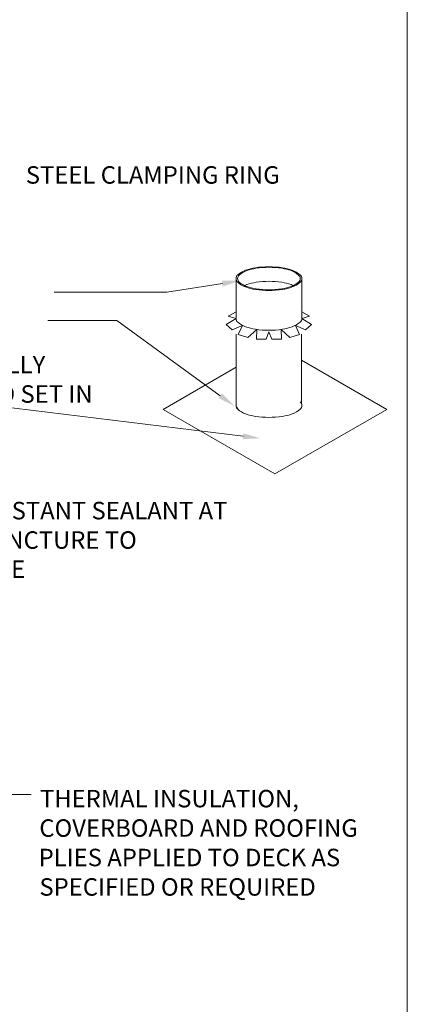
# Model space of a CAD drawing. Units: inches. Extents: x 1632 to 17283, y -8125 to 3293.
# Drawn here: x 16946 to 17013, y -2392 to -2223 of the extents above; entities that cross this region are included whole.
import ezdxf

# ---------------------------------------------------------------- set-up
doc = ezdxf.new("R2010")
doc.units = ezdxf.units.IN
doc.header["$LTSCALE"] = 48
doc.header["$MEASUREMENT"] = 0
doc.linetypes.add('HIDDEN', pattern=[0.375, 0.25, -0.125])
doc.styles.add('ARIAL', font='arial.ttf')

msp = doc.modelspace()

# ---------------------------------------------------------------- linework, layer by layer
at = {"color": 7, "lineweight": 0}
for p, q in [((17012.5437155, -1812.846935), (17012.5437155, -2892.846935)), ((16983.1449943, -2274.7049139), (16983.1449943, -2267.8688664)), ((16994.4412722, -2274.7049139), (16994.4412722, -2267.9158782)), ((16980.7995074, -2268.7321406), (16971.289774, -2270.2244493)), ((16971.289774, -2270.2244493), (16951.9312189, -2270.2244493)), ((16983.1449943, -2274.7049139), (16981.4798625, -2275.7789665)), ((16983.1449943, -2273.5603237), (16981.8124964, -2274.3368487)), ((16981.8124964, -2274.3368487), (16983.1449943, -2274.7049139)), ((16995.7831205, -2274.3368487), (16994.4412722, -2274.7049139)), ((16994.4412722, -2274.7049139), (16996.1157544, -2275.7789665)), ((16994.4506225, -2273.5603237), (16995.7831205, -2274.3368487)), ((16962.7049898, -2275.075751), (16950.8298803, -2275.075751)), ((16980.4544511, -2288.0031837), (16962.7049898, -2275.075751)), ((16981.4798625, -2275.7789665), (16982.4775722, -2276.646964)), ((16982.4775722, -2276.646964), (16984.2654087, -2275.9193086)), ((16984.2654087, -2275.9193086), (16983.5269621, -2277.4511829)), ((16985.201989, -2278.0193659), (16986.6916836, -2276.6068436)), ((16986.6916836, -2276.6068436), (16986.635688, -2278.2749396)), ((16992.3936279, -2278.0193659), (16990.9039332, -2276.6068436)), ((16990.9039332, -2276.6068436), (16990.9599288, -2278.2749396)), ((16993.3302082, -2275.9193086), (16994.0686548, -2277.4511829)), ((16995.0679395, -2276.690555), (16993.3302082, -2275.9193086)), ((16996.1157544, -2275.7789665), (16995.0679395, -2276.690555)), ((16983.5269621, -2277.4511829), (16985.201989, -2278.0193659)), ((16986.635688, -2278.2749396), (16988.2988576, -2278.2749396)), ((16988.2988576, -2278.2749396), (16988.7978084, -2277.0268018)), ((16989.2967593, -2278.2749396), (16988.7978084, -2277.0268018)), ((16990.9599288, -2278.2749396), (16989.2967593, -2278.2749396)), ((16994.0686548, -2277.4511829), (16992.3936279, -2278.0193659)), ((16983.1931333, -2283.0769267), (16970.6339217, -2290.3279909)), ((17009.0339217, -2290.3279909), (16994.3931333, -2281.8751278)), ((16984.3503923, -2294.9344393), (16941.9741817, -2289.7505403)), ((16989.8339217, -2301.4131161), (16970.6339217, -2290.3279909)), ((17009.0339217, -2290.3279909), (16989.8339217, -2301.4131161)), ((16948.0115568, -2356.4332169), (16944.1733065, -2356.4332169))]:
    msp.add_line(p, q, dxfattribs=at)
at = {"color": 7, "linetype": 'HIDDEN', "lineweight": 0}
for p, q in [((16983.1931333, -2289.3909645), (16983.1931333, -2276.3557282)), ((16994.3931333, -2289.3909645), (16994.3931333, -2276.3910599))]:
    msp.add_line(p, q, dxfattribs=at)
at = {"color": 7, "lineweight": 0}
for centre, radius, start, end in [((16986.2543613, -2270.489607), 4.2992218, 109.783209302, 130.970109736), ((16986.3815337, -2270.3538042), 4.0842607, 109.783209301, 130.970109734), ((16987.7821086, -2274.7369935), 8.8130122, 98.474103206, 109.783209301), ((16987.8328936, -2274.3888214), 8.3723616, 98.474103207, 109.783209301), ((16988.7931333, -2281.5228971), 15.6738181, 90, 98.474103207), ((16988.7933671, -2280.8354297), 14.8901272, 90, 98.474103207), ((16988.7931333, -2281.5228971), 15.6738181, 81.525896793, 90), ((16988.7933671, -2280.8354297), 14.8901272, 81.525896793, 90), ((16989.7538405, -2274.3888214), 8.3723616, 70.216790698, 81.525896793), ((16989.804158, -2274.7369935), 8.8130122, 70.216790699, 81.525896793), ((16991.2052004, -2270.3538042), 4.0842607, 49.029890266, 70.216790699), ((16991.3319053, -2270.489607), 4.2992218, 49.029890266, 70.216790699), ((16983.9888565, -2267.8806944), 0.8439451, 130.970109734, 229.029890266), ((16984.2293041, -2267.8753372), 0.8017478, 130.970109734, 229.029890266), ((16993.35743, -2267.8753372), 0.8017478, 359.999999999, 49.029890265), ((16993.35743, -2267.8753372), 0.8017478, 310.970109735, 0.000000001), ((16993.5974101, -2267.8806944), 0.8439451, 0.000000003, 49.029890269), ((16993.5974101, -2267.8806944), 0.8439451, 310.970109732, 359.999999997), ((16986.2543613, -2265.2717817), 4.2992218, 229.029890265, 250.216790698), ((16986.3815337, -2265.3968701), 4.0842607, 229.029890266, 250.216790699), ((16986.3815337, -2272.7538042), 4.0842607, 109.783209299, 115.757083092), ((16987.7821086, -2261.0243952), 8.8130122, 250.216790699, 261.525896794), ((16987.8328936, -2276.7888214), 8.3723616, 98.474103207, 109.783209301), ((16987.8328936, -2261.361853), 8.3723616, 250.216790699, 261.525896794), ((16988.7931333, -2254.2384916), 15.6738181, 261.525896793, 270), ((16988.7933671, -2283.2354297), 14.8901272, 90, 98.474103207), ((16988.7933671, -2254.9152446), 14.8901272, 261.525896793, 270), ((16988.7931333, -2254.2384916), 15.6738181, 270, 278.474103207), ((16988.7933671, -2283.2354297), 14.8901272, 81.525896794, 90), ((16988.7933671, -2254.9152446), 14.8901272, 270, 278.474103207), ((16989.7538405, -2276.7888214), 8.3723616, 70.216790698, 81.525896793), ((16989.7538405, -2261.361853), 8.3723616, 278.474103207, 289.783209301), ((16989.804158, -2261.0243952), 8.8130122, 278.474103207, 289.783209301), ((16991.2052004, -2265.3968701), 4.0842607, 289.783209301, 310.970109734), ((16991.2052004, -2272.7538042), 4.0842607, 64.242916908, 70.216790701), ((16991.3319053, -2265.2717817), 4.2992218, 289.7832093, 310.970109734), ((16983.9888565, -2274.7167418), 0.8439451, 179.196968563, 229.029890269), ((16993.5974101, -2274.7167418), 0.8439451, 310.970109732, 359.999999997), ((16986.2543613, -2272.1078291), 4.2992218, 229.029890265, 250.216790698), ((16987.7821086, -2267.8604427), 8.8130122, 250.216790699, 261.525896794), ((16988.7931333, -2261.0745391), 15.6738181, 261.525896793, 270), ((16988.7931333, -2261.0745391), 15.6738181, 270, 278.474103207), ((16989.804158, -2267.8604427), 8.8130122, 278.474103207, 289.783209301), ((16991.3319053, -2272.1078291), 4.2992218, 289.7832093, 310.970109734), ((16983.9888565, -2289.5528209), 0.8439451, 160.5377818, 229.029890266), ((16983.9888565, -2289.6721545), 0.8439451, 160.537781792, 179.999999996), ((16983.9888565, -2289.6721545), 0.8439451, 180.000000003, 229.029890268), ((16993.5974101, -2289.6721545), 0.8439451, 0.000000003, 49.029890269), ((16993.5974101, -2289.6721545), 0.8439451, 310.970109732, 359.999999997), ((16993.5974101, -2289.5528209), 0.8439451, 0.000000003, 19.462218207), ((16986.2543613, -2287.0632418), 4.2992218, 229.029890264, 250.216790698), ((16987.7821086, -2282.8158554), 8.8130122, 250.2167907, 261.525896794), ((16988.7931333, -2276.0299518), 15.6738181, 261.525896793, 270), ((16988.7931333, -2276.0299518), 15.6738181, 270, 278.474103207), ((16989.804158, -2282.8158554), 8.8130122, 278.474103207, 289.783209301), ((16991.3319053, -2287.0632418), 4.2992218, 289.783209301, 310.970109734)]:
    msp.add_arc(centre, radius, start, end, dxfattribs=at)
for points in [[(16980.7219938, -2268.2381855), (16980.8770209, -2269.2260957), (16983.763238, -2268.2670591)], [(16980.7488159, -2287.5990186), (16980.1600863, -2288.4073487), (16982.8794413, -2289.7693723)], [(16984.411105, -2294.438139), (16984.2896797, -2295.4307395), (16987.3281941, -2295.2987149)]]:
    msp.add_solid(points, dxfattribs=at)

# ---------------------------------------------------------------- texts
at = {"color": 7, "lineweight": 0, "style": 'ARIAL'}
for s, p in [('METAL HOOD WITH STAINLESS   STEEL CLAMPING RING', (16885.5338367, -2251.5853857)), ('METAL FLANGE/SLEEVE (FULLY ', (16891.4635024, -2284.1405076)), ('PRIME METAL SURFACE AND SET IN ', (16891.4512241, -2289.1916672)), ('HEAT RESISTANT SEALANT AT ', (16924.7489086, -2309.2081796)), ('METAL JUNCTURE TO ', (16924.7734652, -2314.2613856)), ('MEMBRANE', (16924.7734652, -2319.2613856)), ('THERMAL INSULATION, ', (16949.5007114, -2358.6500596)), ('COVERBOARD AND ROOFING ', (16949.3902067, -2363.7032656)), ('PLIES APPLIED TO DECK AS ', (16949.2756091, -2368.7564716)), ('SPECIFIED OR REQUIRED', (16949.4106705, -2373.8096776))]:
    msp.add_text(s, height=3, dxfattribs=at).set_placement(p)

doc.saveas('drawing.dxf')
